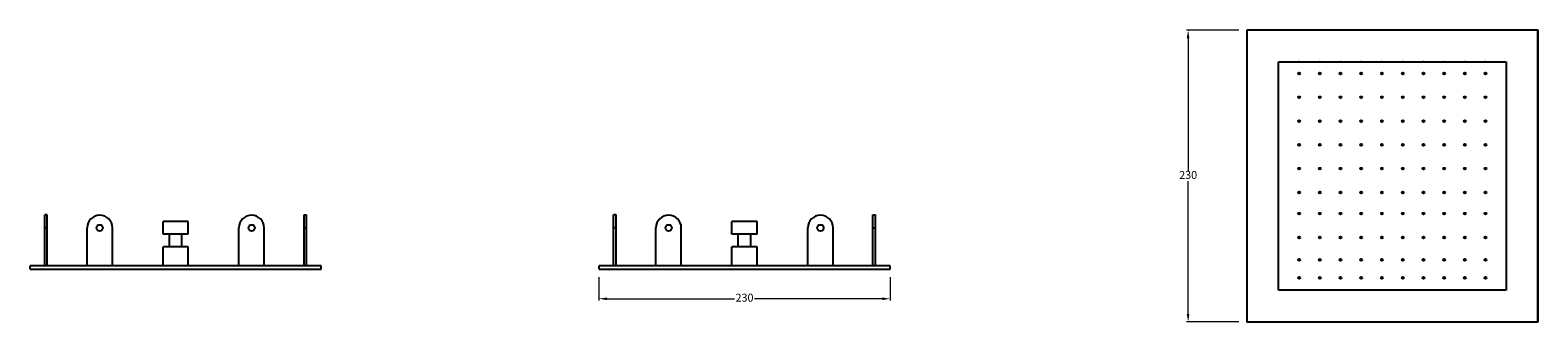
# Model space of a CAD drawing. Units: millimetres. Extents: x -383 to 808, y 864 to 1094.
import ezdxf

# ---------------------------------------------------------------- set-up
doc = ezdxf.new("R2010")
doc.units = ezdxf.units.MM
doc.styles.get("Standard").update_dxf_attribs({"font": 'arial.ttf'})
doc.dimstyles.new('250', dxfattribs={"dimtxt": 6.25, "dimasz": 6.25, "dimexe": 1.25, "dimexo": 6.25, "dimgap": 1, "dimtad": 0, "dimtih": 1, "dimtoh": 1, "dimtxsty": 'Standard', "dimcen": 0, "dimclrd": 256, "dimclre": 256, "dimadec": 0, "dimazin": 0, "dimtfac": 1, "dimtmove": 0, "dimatfit": 3, "dimfxl": 1, "dimlwd": 9, "dimlwe": 9, "dimarcsym": 0})

# ---------------------------------------------------------------- blocks, each defined once
blk = doc.blocks.new('*D125')
at = {"lineweight": 9, "transparency": 16777216}
for p, q in [((572, 1093.9), (530.6, 1093.9)), ((531.9, 1087.6), (531.9, 983.1)), ((531.9, 870.1), (531.9, 974.7)), ((572, 863.9), (530.6, 863.9))]:
    blk.add_line(p, q, dxfattribs=at)
at = {"transparency": 16777216}
for points in [[(530.8, 1087.6), (532.9, 1087.6), (531.9, 1093.9)], [(530.8, 870.1), (532.9, 870.1), (531.9, 863.9)]]:
    blk.add_solid(points, dxfattribs=at)
at = {"layer": 'Defpoints', "color": 0, "transparency": 16777216}
for p in [(531.9, 1093.9), (578.3, 1093.9), (578.3, 863.9)]:
    blk.add_point(p, dxfattribs=at)
at = {"color": 0, "transparency": 16777216, "insert": (531.9, 978.9), "char_height": 6.25, "attachment_point": 5}
blk.add_mtext('230', dxfattribs=at)
blk = doc.blocks.new('*D126')
at = {"lineweight": 9, "transparency": 16777216}
for p, q in [((66.3, 899.2), (66.3, 880.8)), ((296.3, 899.2), (296.3, 880.8)), ((72.6, 882.1), (173.4, 882.1)), ((290.1, 882.1), (189.3, 882.1))]:
    blk.add_line(p, q, dxfattribs=at)
at = {"transparency": 16777216}
for points in [[(72.6, 883.1), (72.6, 881), (66.3, 882.1)], [(290.1, 883.1), (290.1, 881), (296.3, 882.1)]]:
    blk.add_solid(points, dxfattribs=at)
at = {"layer": 'Defpoints', "color": 0, "transparency": 16777216}
for p in [(66.3, 905.5), (296.3, 905.5), (66.3, 882.1)]:
    blk.add_point(p, dxfattribs=at)
at = {"color": 0, "transparency": 16777216, "insert": (181.3, 882.1), "char_height": 6.25, "attachment_point": 5}
blk.add_mtext('230', dxfattribs=at)

msp = doc.modelspace()

# ---------------------------------------------------------------- linework, layer by layer
for p, q in [((808.265, 1093.897), (808.265, 863.897)), ((603.265, 888.897), (603.265, 1068.897)), ((603.265, 1068.897), (783.265, 1068.897)), ((783.265, 1068.897), (783.265, 888.897)), ((-371.751, 907.98), (-371.751, 948.212)), ((-369.751, 948.202), (-371.751, 948.212)), ((-369.751, 907.98), (-369.751, 948.212)), ((-278.251, 932.98), (-278.251, 942.98)), ((-258.251, 942.98), (-278.251, 942.98)), ((-258.251, 932.98), (-258.251, 942.98)), ((-166.751, 907.98), (-166.751, 948.212)), ((-166.751, 948.202), (-164.751, 948.212)), ((-164.751, 907.98), (-164.751, 948.212)), ((77.822, 907.98), (77.822, 948.212)), ((79.822, 948.202), (77.822, 948.212)), ((79.822, 907.98), (79.822, 948.212)), ((171.322, 932.98), (171.322, 942.98)), ((191.322, 942.98), (171.322, 942.98)), ((191.322, 932.98), (191.322, 942.98)), ((282.822, 907.98), (282.822, 948.212)), ((282.822, 948.202), (284.822, 948.212)), ((284.822, 907.98), (284.822, 948.212)), ((-369.751, 937.98), (-371.751, 937.98)), ((-338.251, 907.98), (-338.251, 937.98)), ((-318.251, 907.98), (-318.251, 937.98)), ((-258.251, 932.98), (-278.251, 932.98)), ((-273.251, 922.98), (-273.251, 932.98)), ((-263.251, 922.98), (-263.251, 932.98)), ((-218.251, 907.98), (-218.251, 937.98)), ((-198.251, 907.98), (-198.251, 937.98)), ((-166.751, 937.98), (-164.751, 937.98)), ((79.822, 937.98), (77.822, 937.98)), ((111.322, 907.98), (111.322, 937.98)), ((131.322, 907.98), (131.322, 937.98)), ((191.322, 932.98), (171.322, 932.98)), ((176.322, 922.98), (176.322, 932.98)), ((186.322, 922.98), (186.322, 932.98)), ((231.322, 907.98), (231.322, 937.98)), ((251.322, 907.98), (251.322, 937.98)), ((282.822, 937.98), (284.822, 937.98)), ((-258.251, 922.98), (-278.251, 922.98)), ((-278.251, 907.98), (-278.251, 922.98)), ((-258.251, 907.98), (-258.251, 922.98)), ((191.322, 922.98), (171.322, 922.98)), ((171.322, 907.98), (171.322, 922.98)), ((191.322, 907.98), (191.322, 922.98)), ((-153.251, 907.98), (-383.251, 907.98)), ((-383.251, 905.48), (-383.251, 907.98)), ((-153.251, 905.48), (-153.251, 907.98)), ((296.322, 907.98), (66.322, 907.98)), ((66.322, 905.48), (66.322, 907.98)), ((296.322, 905.48), (296.322, 907.98)), ((-383.251, 905.48), (-153.251, 905.48)), ((66.322, 905.48), (296.322, 905.48)), ((783.265, 888.897), (603.265, 888.897))]:
    msp.add_line(p, q)
msp.add_lwpolyline([(578.265, 1093.897), (578.265, 863.897), (808.265, 863.897), (808.265, 1093.897), (578.265, 1093.897)])
for centre, radius in [((619.629, 1059.712), 0.75), ((635.992, 1059.712), 0.75), ((652.356, 1059.712), 0.75), ((668.72, 1059.712), 0.75), ((685.083, 1059.712), 0.75), ((701.447, 1059.712), 0.75), ((717.811, 1059.712), 0.75), ((734.174, 1059.712), 0.75), ((750.538, 1059.712), 0.75), ((766.901, 1059.712), 0.75), ((619.629, 1040.962), 0.75), ((635.992, 1040.962), 0.75), ((652.356, 1040.962), 0.75), ((668.72, 1040.962), 0.75), ((685.083, 1040.962), 0.75), ((701.447, 1040.962), 0.75), ((717.811, 1040.962), 0.75), ((734.174, 1040.962), 0.75), ((750.538, 1040.962), 0.75), ((766.901, 1040.962), 0.75), ((619.629, 1022.212), 0.75), ((635.992, 1022.212), 0.75), ((652.356, 1022.212), 0.75), ((668.72, 1022.212), 0.75), ((685.083, 1022.212), 0.75), ((701.447, 1022.212), 0.75), ((717.811, 1022.212), 0.75), ((734.174, 1022.212), 0.75), ((750.538, 1022.212), 0.75), ((766.901, 1022.212), 0.75), ((619.629, 1003.462), 0.75), ((635.992, 1003.462), 0.75), ((652.356, 1003.462), 0.75), ((668.72, 1003.462), 0.75), ((685.083, 1003.462), 0.75), ((701.447, 1003.462), 0.75), ((717.811, 1003.462), 0.75), ((734.174, 1003.462), 0.75), ((750.538, 1003.462), 0.75), ((766.901, 1003.462), 0.75), ((619.629, 984.712), 0.75), ((635.992, 984.712), 0.75), ((652.356, 984.712), 0.75), ((668.72, 984.712), 0.75), ((685.083, 984.712), 0.75), ((701.447, 984.712), 0.75), ((717.811, 984.712), 0.75), ((734.174, 984.712), 0.75), ((750.538, 984.712), 0.75), ((766.901, 984.712), 0.75), ((619.629, 965.962), 0.75), ((635.992, 965.962), 0.75), ((652.356, 965.962), 0.75), ((668.72, 965.962), 0.75), ((685.083, 965.962), 0.75), ((701.447, 965.962), 0.75), ((717.811, 965.962), 0.75), ((734.174, 965.962), 0.75), ((750.538, 965.962), 0.75), ((766.901, 965.962), 0.75), ((619.629, 949.212), 0.75), ((635.992, 949.212), 0.75), ((652.356, 949.212), 0.75), ((668.72, 949.212), 0.75), ((685.083, 949.212), 0.75), ((701.447, 949.212), 0.75), ((717.811, 949.212), 0.75), ((734.174, 949.212), 0.75), ((750.538, 949.212), 0.75), ((766.901, 949.212), 0.75), ((-328.251, 937.98), 2.5), ((-208.251, 937.98), 2.5), ((121.322, 937.98), 2.5), ((241.322, 937.98), 2.5), ((619.629, 930.462), 0.75), ((635.992, 930.462), 0.75), ((652.356, 930.462), 0.75), ((668.72, 930.462), 0.75), ((685.083, 930.462), 0.75), ((701.447, 930.462), 0.75), ((717.811, 930.462), 0.75), ((734.174, 930.462), 0.75), ((750.538, 930.462), 0.75), ((766.901, 930.462), 0.75), ((619.629, 912.712), 0.75), ((635.992, 912.712), 0.75), ((652.356, 912.712), 0.75), ((668.72, 912.712), 0.75), ((685.083, 912.712), 0.75), ((701.447, 912.712), 0.75), ((717.811, 912.712), 0.75), ((734.174, 912.712), 0.75), ((750.538, 912.712), 0.75), ((766.901, 912.712), 0.75), ((619.629, 898.621), 0.75), ((635.992, 898.621), 0.75), ((652.356, 898.621), 0.75), ((668.72, 898.621), 0.75), ((685.083, 898.621), 0.75), ((701.447, 898.621), 0.75), ((717.811, 898.621), 0.75), ((734.174, 898.621), 0.75), ((750.538, 898.621), 0.75), ((766.901, 898.621), 0.75)]:
    msp.add_circle(centre, radius)
for centre in [(-328.251, 937.98), (-208.251, 937.98), (121.322, 937.98), (241.322, 937.98)]:
    msp.add_arc(centre, 10, 0, 180)
for p in [(619.629, 1068.897), (635.992, 1068.897), (652.356, 1068.897), (668.72, 1068.897), (685.083, 1068.897), (701.447, 1068.897), (717.811, 1068.897), (734.174, 1068.897), (750.538, 1068.897), (766.901, 1068.897)]:
    msp.add_point(p)

# ---------------------------------------------------------------- dimensions: what is measured, and where the dimension line sits
dim = msp.add_linear_dim(base=(531.852, 1093.897), p1=(578.265, 863.897), p2=(578.265, 1093.897), angle=90, dimstyle='250', override={"dimarcsym": 1})
dim.commit()
dim.dimension.update_dxf_attribs({"geometry": '*D125', "text_midpoint": (531.852, 978.897)})
dim = msp.add_linear_dim(base=(66.322, 882.073), p1=(296.322, 905.48), p2=(66.322, 905.48), angle=180, dimstyle='250', override={"dimarcsym": 1})
dim.commit()
dim.dimension.update_dxf_attribs({"geometry": '*D126', "text_midpoint": (181.322, 882.073), "dimtype": 160})

doc.saveas('drawing.dxf')
